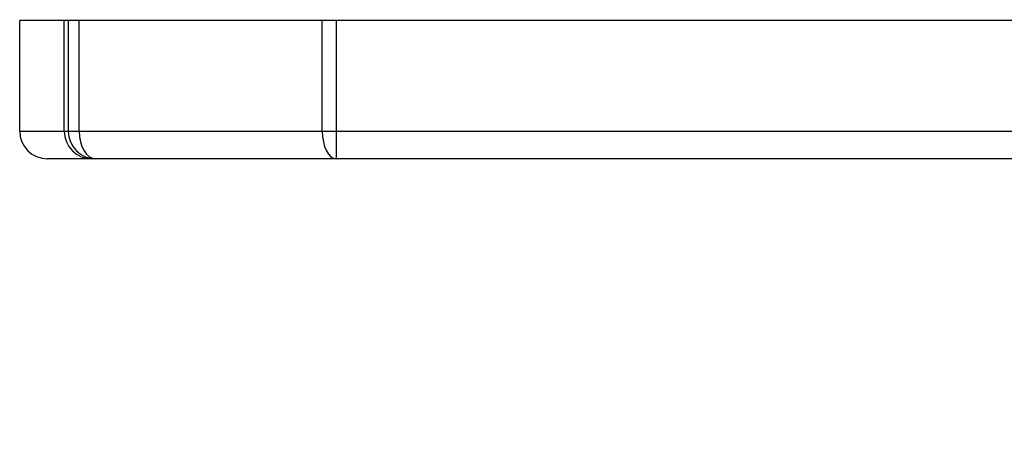
# Model space of a CAD drawing. Units: millimetres. Extents: x 33 to 1566, y 451 to 1296.
# Drawn here: x 839 to 851, y 600 to 605 of the extents above; entities that cross this region are included whole.
import ezdxf

# ---------------------------------------------------------------- set-up
doc = ezdxf.new("R2010")
doc.units = ezdxf.units.MM
doc.header["$LTSCALE"] = 50
doc.header["$PDSIZE"] = -1
doc.layers.add('VP-EQ', color=7, linetype='Continuous', true_color=0x8a3492)
doc.dimstyles.get("Standard").update_dxf_attribs({"dimtxt": 14, "dimasz": 20, "dimexe": 20, "dimexo": 50, "dimgap": 20, "dimtad": 0, "dimdec": 0, "dimzin": 0, "dimdsep": 46, "dimtxsty": 'Standard', "dimcen": -0.09, "dimadec": 0, "dimazin": 0, "dimtfac": 1, "dimtdec": 4, "dimtofl": 0, "dimtmove": 0, "dimatfit": 3, "dimfxl": 70, "dimfxlon": 1, "dimtolj": 1, "dimtzin": 0, "dimarcsym": 0})

# ---------------------------------------------------------------- blocks, each defined once
blk = doc.blocks.new('*D2')
at = {"color": 0, "lineweight": -2}
for p, q in [((1476.498, 995.897), (1566.498, 995.897)), ((1546.498, 975.897), (1546.498, 764.085)), ((1546.498, 471.187), (1546.498, 686.751)), ((1476.498, 451.187), (1566.498, 451.187))]:
    blk.add_line(p, q, dxfattribs=at)
at = {"color": 0}
for points in [[(1549.831, 975.897), (1543.165, 975.897), (1546.498, 995.897)], [(1543.165, 471.187), (1549.831, 471.187), (1546.498, 451.187)]]:
    blk.add_solid(points, dxfattribs=at)
at = {"layer": 'Defpoints', "color": 0}
for p in [(846.879, 995.897), (894.117, 451.187), (1546.498, 451.187)]:
    blk.add_point(p, dxfattribs=at)
at = {"color": 0, "insert": (1546.498, 725.418), "char_height": 14, "attachment_point": 5, "rotation": 90}
blk.add_mtext('\\A1;545', dxfattribs=at)
blk = doc.blocks.new('8')
at = {"color": 7, "linetype": 'Continuous', "lineweight": 25}
for p, q in [((165.497, 438.488), (196.482, 438.488)), ((196.482, 438.488), (199.527, 438.488)), ((199.527, 438.488), (199.579, 438.488)), ((199.579, 438.488), (200.144, 438.488)), ((196.48, 438.138), (165.456, 438.138)), ((196.48, 438.138), (196.48, 436.738)), ((196.66, 438.138), (196.48, 438.138)), ((196.66, 438.138), (196.66, 436.738)), ((199.742, 438.138), (196.66, 438.138)), ((199.742, 438.138), (199.742, 436.738)), ((199.878, 436.738), (199.878, 438.138)), ((199.929, 438.138), (199.929, 436.738)), ((200.494, 438.138), (200.494, 436.738)), ((165.456, 436.738), (196.48, 436.738)), ((196.48, 436.738), (196.66, 436.738)), ((196.66, 436.738), (199.742, 436.738))]:
    blk.add_line(p, q, dxfattribs=at)
at = {"color": 8, "linetype": 'Continuous', "lineweight": 25}
for p, q in [((199.878, 438.138), (199.742, 438.138)), ((199.929, 438.138), (199.878, 438.138)), ((200.494, 438.138), (199.929, 438.138)), ((199.742, 436.738), (199.878, 436.738)), ((199.878, 436.738), (199.929, 436.738)), ((199.929, 436.738), (200.494, 436.738))]:
    blk.add_line(p, q, dxfattribs=at)
at = {"color": 7, "linetype": 'Continuous', "lineweight": 25}
for centre, major_axis, ratio, start_param, end_param in [((196.482, 438.138), (0, 0.35), 0.005879, 0, 1.570796), ((196.482, 438.138), (0, 0.35), 0.50803, 4.712389, 6.283185), ((199.527, 438.138), (0, 0.35), 0.613763, 4.712389, 6.283185), ((199.527, 438.138), (0.351, 0), 0.998305, 0, 1.570796), ((199.579, 438.138), (0.35, 0), 0.999749, 0, 1.570796), ((200.144, 438.138), (0.35, 0), 0.998982, 0, 1.570796)]:
    blk.add_ellipse(centre, major_axis=major_axis, ratio=ratio, start_param=start_param, end_param=end_param, dxfattribs=at)

msp = doc.modelspace()

# ---------------------------------------------------------------- block references
at = {"layer": 'VP-EQ', "color": 0, "rotation": 180}
msp.add_blockref('8', (1039.076, 1042.075), dxfattribs=at)

# ---------------------------------------------------------------- dimensions: what is measured, and where the dimension line sits
dim = msp.add_linear_dim(base=(1546.498, 451.187), p1=(846.879, 995.897), p2=(894.117, 451.187), angle=90, dimstyle='Standard')
dim.commit()
dim.dimension.update_dxf_attribs({"geometry": '*D2', "text_midpoint": (1546.498, 725.418), "dimtype": 160})

doc.saveas('drawing.dxf')
